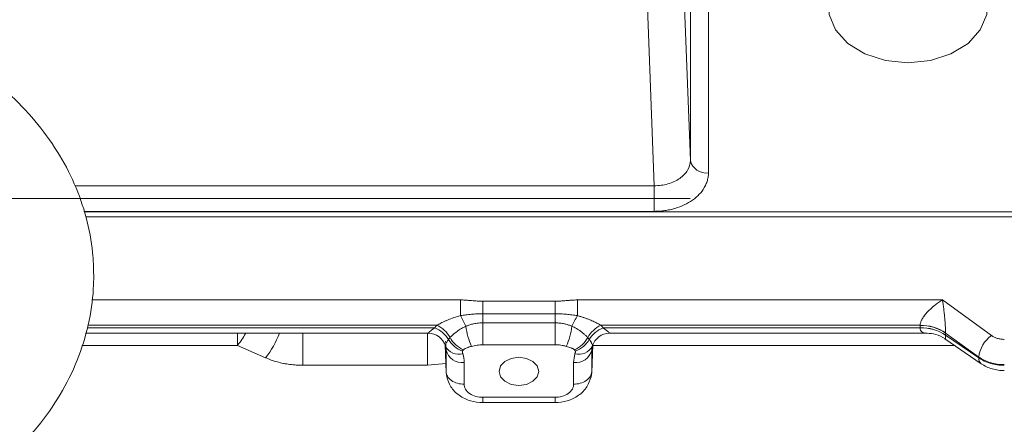
# Model space of a CAD drawing. Extents: x 0 to 1427, y 0 to 1009.
# Drawn here: x 607 to 661, y 588 to 611 of the extents above; entities that cross this region are included whole.
import ezdxf

# ---------------------------------------------------------------- set-up
doc = ezdxf.new("R2010")
doc.units = 0
doc.header["$MEASUREMENT"] = 0
doc.layers.add('GAIKEI', color=4, linetype='CONTINUOUS')

msp = doc.modelspace()

# ---------------------------------------------------------------- linework, layer by layer
at = {"layer": 'GAIKEI', "lineweight": 15}
for p, q in [((643.843, 618.02), (643.843, 603.032)), ((644.842, 617.331), (644.842, 602.343)), ((643.843, 603.032), (643.449, 613.664)), ((641.841, 601.636), (641.45, 612.212)), ((641.841, 601.636), (609.831, 601.636)), ((641.841, 600.222), (641.841, 601.636)), ((641.841, 600.222), (610.327, 600.222)), ((610.333, 600.203), (696.219, 600.203)), ((610.436, 599.911), (696.219, 599.911)), ((610.758, 595.327), (631.131, 595.327)), ((631.131, 595.327), (631.131, 594.46)), ((632.368, 595.258), (632.368, 594.568)), ((632.368, 595.258), (636.368, 595.258)), ((636.368, 595.258), (636.368, 594.568)), ((637.606, 595.327), (637.606, 594.46)), ((637.606, 595.327), (657.782, 595.327)), ((657.782, 595.327), (660.489, 593.363)), ((632.368, 594.568), (632.368, 594.063)), ((632.368, 594.568), (636.368, 594.568)), ((636.368, 594.568), (636.368, 594.063)), ((610.508, 593.784), (629.712, 593.784)), ((610.554, 593.932), (629.833, 593.932)), ((632.368, 594.063), (636.368, 594.063)), ((632.368, 594.063), (632.368, 592.853)), ((636.368, 594.063), (636.368, 592.853)), ((638.904, 593.932), (656.54, 593.932)), ((656.54, 593.784), (639.024, 593.784)), ((656.54, 593.932), (656.54, 593.915)), ((656.54, 593.915), (656.54, 593.8)), ((656.54, 593.784), (656.54, 593.8)), ((610.416, 593.491), (629.353, 593.491)), ((622.422, 591.719), (622.422, 593.5)), ((629.314, 591.719), (629.314, 593.489)), ((639.384, 593.491), (656.929, 593.491)), ((657.954, 593.501), (659.782, 592.174)), ((657.954, 593.386), (657.954, 593.501)), ((659.782, 592.127), (657.954, 593.386)), ((618.814, 592.818), (610.205, 592.818)), ((620.364, 592.137), (618.814, 592.818)), ((630.287, 592.848), (630.343, 591.327)), ((630.343, 591.364), (630.288, 592.846)), ((632.368, 592.853), (636.368, 592.853)), ((638.393, 591.327), (638.449, 592.848)), ((638.394, 591.364), (638.449, 592.846)), ((658.448, 592.818), (638.448, 592.818)), ((657.918, 593.183), (659.921, 591.804)), ((630.343, 592.563), (630.343, 591.364)), ((638.394, 592.563), (638.394, 591.364)), ((659.782, 592.127), (659.782, 592.174)), ((629.314, 591.719), (622.422, 591.719)), ((630.325, 591.82), (629.314, 591.719)), ((631.342, 591.874), (631.342, 590.676)), ((637.394, 590.676), (637.394, 591.874)), ((630.343, 591.327), (630.343, 591.364)), ((638.394, 591.364), (638.393, 591.327)), ((632.368, 589.95), (636.368, 589.95)), ((632.368, 589.657), (636.368, 589.657))]:
    msp.add_line(p, q, dxfattribs=at)
at = {"layer": 'GAIKEI', "lineweight": 0}
msp.add_line((643.841, 600.929), (602.395, 600.929), dxfattribs=at)
at = {"layer": 'GAIKEI', "lineweight": 15, "flags": 128}
for points in [[(655.868, 608.424), (654.629, 608.55), (653.489, 608.918), (652.543, 609.498), (651.866, 610.243), (651.513, 611.093), (651.513, 611.978), (651.866, 612.828), (652.543, 613.573), (653.489, 614.153), (654.629, 614.521), (655.868, 614.647), (657.108, 614.521), (658.247, 614.153), (659.193, 613.573), (659.871, 612.828), (660.223, 611.978), (660.223, 611.093), (659.871, 610.243), (659.193, 609.498), (658.247, 608.918), (657.108, 608.55), (655.868, 608.424)], [(634.368, 590.605), (633.947, 590.664), (633.59, 590.833), (633.352, 591.085), (633.268, 591.383), (633.352, 591.681), (633.59, 591.933), (633.947, 592.101), (634.368, 592.161), (634.789, 592.101), (635.146, 591.933), (635.384, 591.681), (635.468, 591.383), (635.384, 591.085), (635.146, 590.833), (634.789, 590.664), (634.368, 590.605)], [(630.387, 591.066), (630.382, 591.085), (630.343, 591.327)], [(638.393, 591.327), (638.355, 591.085), (638.348, 591.063)]]:
    msp.add_lwpolyline(points, dxfattribs=at)
at = {"layer": 'GAIKEI', "lineweight": 15}
for centre, radius, start, end in [((644.722, 603.238), 0.903, 193.2023, 277.677), ((621.995, 589.247), 10.518, 26.1138, 29.7118), ((646.741, 589.247), 10.518, 150.2882, 153.8862), ((629.182, 592.368), 1.511, 30.9448, 69.485), ((629.172, 592.487), 1.588, 28.7159, 65.4018), ((635.192, 594.32), 3.778, 186.7462, 204.3222), ((633.545, 594.32), 3.778, 335.6778, 353.2538), ((639.565, 592.487), 1.588, 114.5985, 151.2838), ((639.554, 592.368), 1.511, 110.515, 149.0552), ((656.563, 591.442), 2.489, 56.021, 90.5247), ((656.583, 591.442), 2.474, 56.3492, 91.0009), ((656.583, 591.326), 2.474, 56.3492, 91.0009), ((656.603, 591.325), 2.459, 56.6885, 91.476), ((615.524, 595.5), 4.245, 320.8271, 331.5397), ((616.504, 595.199), 4.927, 321.5717, 339.7267), ((629.353, 592.491), 1, 16.549, 89.982), ((631.958, 594.014), 1.588, 208.7174, 245.4007), ((636.779, 594.014), 1.588, 294.5993, 331.2826), ((639.384, 592.491), 1, 90.0182, 163.4508), ((661.494, 591.961), 1.725, 125.613, 172.8793), ((631.052, 593.158), 0.834, 207.3026, 285.1215), ((631.775, 593.923), 1.512, 210.9463, 249.4837), ((637.684, 593.158), 0.834, 254.8785, 332.6974), ((636.961, 593.923), 1.512, 290.5163, 329.0537), ((631.222, 592.769), 0.903, 193.2028, 277.6761), ((637.515, 592.769), 0.903, 262.3239, 346.7972), ((660.152, 592.095), 0.371, 174.9887, 231.6543)]:
    msp.add_arc(centre, radius, start, end, dxfattribs=at)
for points, knots in [([(580.71, 610.526), (580.653, 610.506), (579.811, 610.213), (578.316, 609.435), (576.28, 608.188), (574.48, 606.717), (572.934, 605.076), (571.678, 603.288), (570.735, 601.391), (570.121, 599.425), (569.837, 597.432), (569.878, 595.447), (570.234, 593.5), (570.893, 591.619), (571.842, 589.825), (573.072, 588.137), (574.568, 586.578), (576.314, 585.17), (578.285, 583.935), (580.45, 582.897), (582.772, 582.071), (585.213, 581.472), (587.734, 581.106), (590.296, 580.979), (592.861, 581.092), (595.393, 581.446), (597.853, 582.038), (600.205, 582.862), (602.412, 583.912), (604.438, 585.177), (606.243, 586.641), (607.791, 588.282), (609.049, 590.069), (609.995, 591.965), (610.609, 593.93), (610.846, 595.518), (610.863, 596.436), (610.868, 596.686)], [0, 0, 0, 0, 0.00223, 0.033003, 0.063828, 0.094612, 0.125217, 0.155475, 0.185238, 0.214441, 0.24313, 0.271454, 0.299616, 0.327784, 0.356176, 0.384953, 0.414192, 0.443875, 0.473915, 0.504192, 0.534596, 0.565045, 0.595504, 0.625973, 0.656467, 0.687006, 0.71761, 0.748297, 0.779069, 0.809894, 0.840679, 0.871286, 0.901547, 0.931316, 0.960523, 0.989215, 1, 1, 1, 1]), ([(610.868, 596.686), (610.855, 597.105), (610.823, 598.179), (610.495, 599.889), (609.838, 601.769), (608.884, 603.562), (607.653, 605.249), (606.154, 606.806), (604.409, 608.218), (602.426, 609.432), (600.944, 610.203), (600.096, 610.499), (600.021, 610.526)], [0, 0, 0, 0, 0.071098, 0.182043, 0.293058, 0.404962, 0.518386, 0.63363, 0.750626, 0.869023, 0.988349, 1, 1, 1, 1]), ([(643.843, 603.032), (643.843, 602.846), (643.791, 602.662), (643.59, 602.322), (643.442, 602.166), (643.071, 601.908), (642.849, 601.805), (642.365, 601.668), (642.103, 601.633), (641.841, 601.636)], [0, 0, 0, 0, 0.25, 0.25, 0.5, 0.5, 0.75, 0.75, 1, 1, 1, 1]), ([(644.842, 602.343), (644.841, 602.303), (644.84, 602.223), (644.825, 602.105), (644.802, 601.987), (644.769, 601.871), (644.727, 601.756), (644.676, 601.643), (644.566, 601.439), (644.354, 601.156), (643.977, 600.834), (643.52, 600.567), (643.083, 600.403), (642.714, 600.309), (642.428, 600.259), (642.137, 600.227), (641.94, 600.224), (641.841, 600.222)], [0, 0, 0, 0, 0.036035, 0.071782, 0.107353, 0.142863, 0.178425, 0.214153, 0.25016, 0.375005, 0.499978, 0.624838, 0.749827, 0.812607, 0.874822, 0.937083, 1, 1, 1, 1]), ([(631.131, 595.327), (631.171, 595.327), (631.256, 595.326), (631.39, 595.32), (631.556, 595.309), (631.738, 595.294), (631.912, 595.279), (632.069, 595.268), (632.216, 595.26), (632.319, 595.259), (632.368, 595.258)], [0, 0, 0, 0, 0.098188, 0.203767, 0.325774, 0.500002, 0.645879, 0.750248, 0.88104, 1, 1, 1, 1]), ([(636.368, 595.258), (636.417, 595.259), (636.521, 595.26), (636.667, 595.268), (636.825, 595.279), (636.978, 595.292), (637.123, 595.303), (637.272, 595.315), (637.428, 595.324), (637.549, 595.326), (637.606, 595.327)], [0, 0, 0, 0, 0.11833, 0.24979, 0.355275, 0.499994, 0.623969, 0.706373, 0.86357, 1, 1, 1, 1]), ([(656.54, 593.932), (656.541, 593.949), (656.544, 593.985), (656.557, 594.043), (656.577, 594.104), (656.603, 594.169), (656.655, 594.276), (656.754, 594.432), (656.909, 594.626), (657.106, 594.826), (657.323, 595.016), (657.519, 595.16), (657.671, 595.26), (657.745, 595.305), (657.782, 595.327)], [0, 0, 0, 0, 0.035845, 0.072555, 0.110308, 0.149262, 0.189552, 0.300032, 0.42964, 0.553697, 0.713393, 0.859224, 0.929179, 1, 1, 1, 1]), ([(657.782, 595.327), (657.787, 595.295), (657.797, 595.225), (657.813, 595.113), (657.829, 594.99), (657.851, 594.816), (657.876, 594.598), (657.903, 594.329), (657.924, 594.081), (657.939, 593.872), (657.948, 593.717), (657.952, 593.601), (657.953, 593.538), (657.954, 593.507)], [0, 0, 0, 0, 0.063865, 0.140787, 0.213344, 0.2867, 0.442665, 0.570494, 0.7001, 0.810601, 0.876948, 0.939837, 1, 1, 1, 1]), ([(629.833, 593.932), (629.866, 593.95), (629.935, 593.988), (630.048, 594.046), (630.172, 594.106), (630.308, 594.168), (630.509, 594.253), (630.782, 594.357), (631.012, 594.425), (631.131, 594.46)], [0, 0, 0, 0, 0.087077, 0.180493, 0.280382, 0.386866, 0.500054, 0.742313, 1, 1, 1, 1]), ([(631.131, 594.46), (631.181, 594.468), (631.283, 594.483), (631.437, 594.504), (631.592, 594.523), (631.795, 594.543), (632.053, 594.563), (632.261, 594.566), (632.368, 594.568)], [0, 0, 0, 0, 0.121927, 0.24847, 0.3756, 0.499848, 0.742703, 1, 1, 1, 1]), ([(636.368, 594.568), (636.422, 594.568), (636.529, 594.567), (636.687, 594.56), (636.84, 594.551), (637.044, 594.534), (637.299, 594.506), (637.504, 594.475), (637.606, 594.46)], [0, 0, 0, 0, 0.129722, 0.257255, 0.38125, 0.500208, 0.751176, 1, 1, 1, 1]), ([(637.606, 594.46), (637.666, 594.443), (637.785, 594.409), (637.958, 594.352), (638.124, 594.292), (638.313, 594.218), (638.516, 594.129), (638.724, 594.029), (638.846, 593.963), (638.904, 593.932)], [0, 0, 0, 0, 0.130779, 0.257668, 0.380793, 0.500263, 0.685034, 0.851426, 1, 1, 1, 1]), ([(629.353, 593.491), (629.355, 593.492), (629.358, 593.495), (629.372, 593.509), (629.391, 593.529), (629.417, 593.554), (629.466, 593.599), (629.557, 593.676), (629.659, 593.747), (629.712, 593.784)], [0, 0, 0, 0, 0.105761, 0.208426, 0.308276, 0.405748, 0.501421, 0.737255, 1, 1, 1, 1]), ([(629.712, 593.784), (629.731, 593.809), (629.769, 593.859), (629.812, 593.907), (629.833, 593.932)], [0, 0, 0, 0, 0.5, 1, 1, 1, 1]), ([(630.565, 593.251), (630.584, 593.272), (630.623, 593.314), (630.692, 593.381), (630.769, 593.45), (630.855, 593.521), (630.992, 593.624), (631.183, 593.752), (631.355, 593.835), (631.44, 593.877)], [0, 0, 0, 0, 0.090664, 0.185109, 0.284439, 0.389136, 0.498456, 0.753308, 1, 1, 1, 1]), ([(631.44, 593.877), (631.493, 593.897), (631.611, 593.943), (631.816, 594.002), (632.073, 594.052), (632.264, 594.059), (632.368, 594.063)], [0, 0, 0, 0, 0.180172, 0.401962, 0.674297, 1, 1, 1, 1]), ([(636.368, 594.063), (636.416, 594.062), (636.51, 594.061), (636.644, 594.048), (636.768, 594.031), (636.88, 594.009), (636.981, 593.984), (637.072, 593.957), (637.154, 593.93), (637.228, 593.904), (637.274, 593.885), (637.296, 593.877)], [0, 0, 0, 0, 0.151136, 0.292176, 0.422648, 0.542281, 0.651533, 0.751146, 0.841754, 0.924186, 1, 1, 1, 1]), ([(637.296, 593.877), (637.339, 593.857), (637.424, 593.817), (637.548, 593.748), (637.67, 593.673), (637.803, 593.581), (637.939, 593.476), (638.069, 593.36), (638.138, 593.286), (638.172, 593.251)], [0, 0, 0, 0, 0.12214, 0.246794, 0.373514, 0.501805, 0.681644, 0.846918, 1, 1, 1, 1]), ([(638.904, 593.932), (638.925, 593.907), (638.967, 593.859), (639.005, 593.809), (639.024, 593.784)], [0, 0, 0, 0, 0.5, 1, 1, 1, 1]), ([(639.024, 593.784), (639.052, 593.765), (639.106, 593.727), (639.177, 593.674), (639.238, 593.626), (639.294, 593.579), (639.34, 593.535), (639.373, 593.5), (639.38, 593.494), (639.383, 593.491)], [0, 0, 0, 0, 0.134612, 0.262378, 0.384029, 0.500356, 0.659287, 0.82514, 1, 1, 1, 1]), ([(656.928, 593.493), (656.924, 593.493), (656.86, 593.481), (656.762, 593.508), (656.641, 593.56), (656.561, 593.652), (656.547, 593.741), (656.54, 593.784)], [0, 0, 0, 0, 0.019982, 0.297056, 0.549748, 0.781374, 1, 1, 1, 1]), ([(618.814, 592.818), (618.814, 592.995), (618.814, 593.198), (618.814, 593.457), (618.814, 593.491)], [0, 0, 0, 0, 0.86872, 1, 1, 1, 1]), ([(656.927, 593.491), (657.089, 593.48), (657.439, 593.455), (657.752, 593.278), (657.92, 593.182)], [0, 0, 0, 0, 0.462314, 1, 1, 1, 1]), ([(657.954, 593.381), (657.953, 593.339), (657.951, 593.255), (657.94, 593.193), (657.929, 593.172), (657.921, 593.184), (657.92, 593.185)], [0, 0, 0, 0, 0.291611, 0.600569, 0.937621, 1, 1, 1, 1]), ([(660.489, 593.363), (660.514, 593.346), (660.561, 593.314), (660.641, 593.271), (660.725, 593.235), (660.842, 593.194), (661, 593.158), (661.131, 593.153), (661.197, 593.15)], [0, 0, 0, 0, 0.126223, 0.250893, 0.375186, 0.500287, 0.747938, 1, 1, 1, 1]), ([(630.311, 592.776), (630.309, 592.789), (630.304, 592.816), (630.31, 592.859), (630.331, 592.918), (630.38, 593.006), (630.444, 593.096), (630.479, 593.146)], [0, 0, 0, 0, 0.157392, 0.325308, 0.499462, 0.726518, 1, 1, 1, 1]), ([(630.343, 592.563), (630.342, 592.574), (630.34, 592.596), (630.337, 592.639), (630.333, 592.69), (630.329, 592.768), (630.323, 592.884), (630.319, 593.001), (630.316, 593.059)], [0, 0, 0, 0, 0.125442, 0.250242, 0.374948, 0.500106, 0.749984, 1, 1, 1, 1]), ([(631.296, 592.57), (631.321, 592.597), (631.356, 592.618), (631.427, 592.656), (631.465, 592.673), (631.581, 592.719), (631.664, 592.744), (631.749, 592.764)], [0, 0, 0, 0, 0.25, 0.25, 0.5, 0.5, 1, 1, 1, 1]), ([(631.749, 592.764), (631.849, 592.789), (631.95, 592.812), (632.156, 592.845), (632.261, 592.853), (632.368, 592.853)], [0, 0, 0, 0, 0.5, 0.5, 1, 1, 1, 1]), ([(636.987, 592.764), (636.931, 592.778), (636.83, 592.802), (636.677, 592.831), (636.527, 592.85), (636.421, 592.852), (636.368, 592.853)], [0, 0, 0, 0, 0.282081, 0.500207, 0.751536, 1, 1, 1, 1]), ([(637.44, 592.57), (637.432, 592.577), (637.414, 592.594), (637.38, 592.618), (637.338, 592.642), (637.288, 592.666), (637.215, 592.696), (637.115, 592.731), (637.031, 592.753), (636.987, 592.764)], [0, 0, 0, 0, 0.078005, 0.166185, 0.265705, 0.377374, 0.501764, 0.739568, 1, 1, 1, 1]), ([(638.258, 593.146), (638.273, 593.124), (638.303, 593.083), (638.339, 593.029), (638.367, 592.984), (638.388, 592.947), (638.415, 592.894), (638.434, 592.837), (638.428, 592.796), (638.425, 592.776)], [0, 0, 0, 0, 0.117209, 0.224039, 0.322286, 0.413342, 0.499009, 0.760915, 1, 1, 1, 1]), ([(622.422, 591.719), (622.362, 591.72), (622.242, 591.721), (622.063, 591.73), (621.884, 591.745), (621.707, 591.765), (621.531, 591.792), (621.298, 591.835), (621.012, 591.903), (620.679, 592.006), (620.469, 592.093), (620.364, 592.137)], [0, 0, 0, 0, 0.083357, 0.166367, 0.249201, 0.332031, 0.415029, 0.498364, 0.665528, 0.832276, 1, 1, 1, 1]), ([(631.245, 592.507), (631.244, 592.504), (631.241, 592.496), (631.242, 592.48), (631.245, 592.457), (631.251, 592.428), (631.259, 592.393), (631.266, 592.367), (631.27, 592.353)], [0, 0, 0, 0, 0.061216, 0.162987, 0.307274, 0.494708, 0.725568, 1, 1, 1, 1]), ([(631.296, 592.57), (631.288, 592.559), (631.27, 592.539), (631.254, 592.518), (631.245, 592.507)], [0, 0, 0, 0, 0.5, 1, 1, 1, 1]), ([(637.467, 592.353), (637.471, 592.37), (637.479, 592.4), (637.488, 592.44), (637.493, 592.471), (637.496, 592.492), (637.492, 592.503), (637.491, 592.507)], [0, 0, 0, 0, 0.32414, 0.58556, 0.784569, 0.921894, 1, 1, 1, 1]), ([(659.782, 592.174), (659.968, 592.042), (660.189, 591.936), (660.673, 591.792), (660.935, 591.755), (661.197, 591.755)], [0, 0, 0, 0, 0.5, 0.5, 1, 1, 1, 1]), ([(661.197, 591.718), (660.935, 591.718), (660.673, 591.754), (660.189, 591.894), (659.968, 591.998), (659.782, 592.127)], [0, 0, 0, 0, 0.5, 0.5, 1, 1, 1, 1]), ([(659.921, 591.804), (660.015, 591.746), (660.201, 591.632), (660.523, 591.514), (660.858, 591.439), (661.084, 591.43), (661.197, 591.425)], [0, 0, 0, 0, 0.2561, 0.50821, 0.756227, 1, 1, 1, 1]), ([(630.343, 591.364), (630.346, 591.282), (630.37, 591.194), (630.471, 591.024), (630.547, 590.943), (630.742, 590.809), (630.858, 590.757), (631.101, 590.691), (631.226, 590.676), (631.342, 590.676)], [0, 0, 0, 0, 0.25, 0.25, 0.5, 0.5, 0.75, 0.75, 1, 1, 1, 1]), ([(630.381, 591.088), (630.443, 590.897), (630.572, 590.496), (631.051, 590.03), (631.679, 589.715), (632.142, 589.676), (632.368, 589.657)], [0, 0, 0, 0, 0.232815, 0.488378, 0.750373, 1, 1, 1, 1]), ([(636.368, 589.657), (636.594, 589.676), (637.057, 589.715), (637.685, 590.03), (638.164, 590.496), (638.294, 590.897), (638.356, 591.088)], [0, 0, 0, 0, 0.249627, 0.511621, 0.767186, 1, 1, 1, 1]), ([(638.394, 591.364), (638.391, 591.282), (638.366, 591.194), (638.266, 591.024), (638.189, 590.943), (637.995, 590.809), (637.878, 590.757), (637.635, 590.691), (637.51, 590.676), (637.394, 590.676)], [0, 0, 0, 0, 0.25, 0.25, 0.5, 0.5, 0.75, 0.75, 1, 1, 1, 1]), ([(632.368, 589.95), (632.247, 589.95), (632.117, 589.966), (631.864, 590.037), (631.743, 590.092), (631.543, 590.234), (631.464, 590.319), (631.364, 590.498), (631.342, 590.59), (631.342, 590.676)], [0, 0, 0, 0, 0.25, 0.25, 0.5, 0.5, 0.75, 0.75, 1, 1, 1, 1]), ([(637.394, 590.676), (637.394, 590.59), (637.372, 590.498), (637.272, 590.319), (637.194, 590.234), (636.993, 590.092), (636.872, 590.037), (636.62, 589.966), (636.489, 589.95), (636.368, 589.95)], [0, 0, 0, 0, 0.25, 0.25, 0.5, 0.5, 0.75, 0.75, 1, 1, 1, 1]), ([(632.368, 589.95), (632.368, 589.86), (632.368, 589.69), (632.368, 589.678), (632.368, 589.673)], [0, 0, 0, 0, 0.532149, 1, 1, 1, 1]), ([(636.368, 589.95), (636.368, 589.86), (636.368, 589.69), (636.368, 589.678), (636.368, 589.673)], [0, 0, 0, 0, 0.532149, 1, 1, 1, 1])]:
    msp.add_open_spline(points, degree=3, knots=knots, dxfattribs=at)
for points in [[(630.479, 593.146), (630.505, 593.181), (630.534, 593.216), (630.565, 593.251)], [(638.172, 593.251), (638.202, 593.216), (638.231, 593.181), (638.258, 593.146)], [(657.954, 593.501), (657.954, 593.503), (657.954, 593.505), (657.954, 593.507)], [(657.954, 593.381), (657.954, 593.382), (657.954, 593.384), (657.954, 593.386)], [(630.311, 592.776), (630.331, 592.695), (630.344, 592.63), (630.343, 592.563)], [(638.394, 592.563), (638.392, 592.63), (638.405, 592.695), (638.425, 592.776)], [(631.342, 591.874), (631.342, 592.036), (631.313, 592.195), (631.27, 592.353)], [(637.467, 592.353), (637.423, 592.195), (637.394, 592.036), (637.394, 591.874)], [(637.44, 592.57), (637.458, 592.549), (637.475, 592.528), (637.491, 592.507)]]:
    msp.add_open_spline(points, degree=3, dxfattribs=at)

doc.saveas('drawing.dxf')
